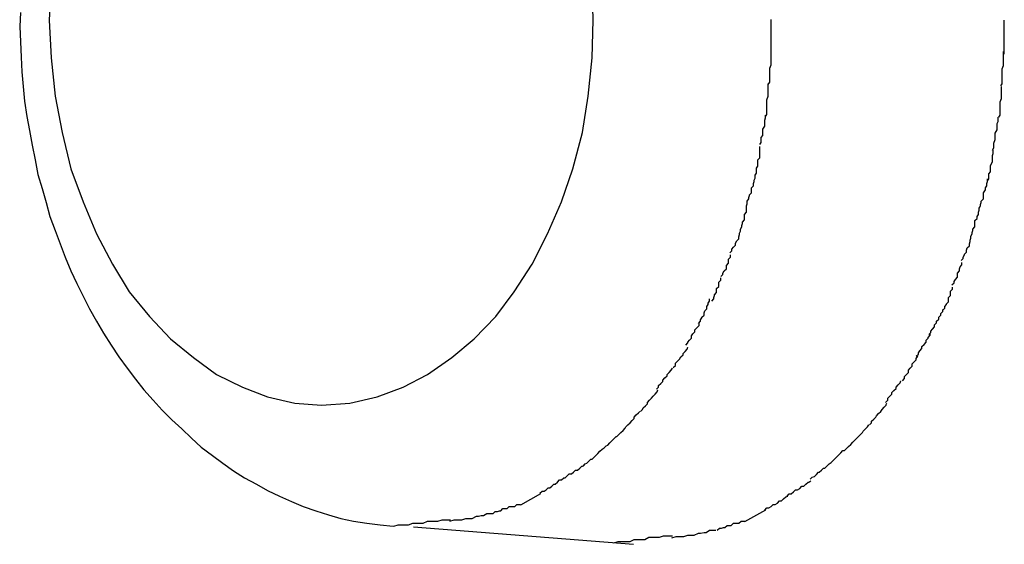
# Model space of a CAD drawing. Extents: x -61 to 61, y -53 to 53.
# Drawn here: x -7 to -7, y -3 to -3 of the extents above; entities that cross this region are included whole.
import ezdxf

# ---------------------------------------------------------------- set-up
doc = ezdxf.new("R2010")
doc.units = 0
doc.layers.get('0').update_dxf_attribs({"linetype": 'CONTINUOUS'})

msp = doc.modelspace()

# ---------------------------------------------------------------- linework, layer by layer
at = {"color": 0}
for points in [[(-6.8025, -2.6705), (-6.8028, -2.6762), (-6.8028, -2.6762), (-6.8025, -2.6816), (-6.8019, -2.6871), (-6.8009, -2.6923), (-6.7997, -2.6975), (-6.7979, -2.7022), (-6.796, -2.7068), (-6.7937, -2.7111), (-6.7913, -2.7151), (-6.7884, -2.7186), (-6.7854, -2.7218), (-6.7821, -2.7245), (-6.7788, -2.7269), (-6.7751, -2.7287), (-6.7715, -2.7301), (-6.7676, -2.731), (-6.7638, -2.7313), (-6.7638, -2.7313), (-6.7638, -2.7313), (-6.7638, -2.7313), (-6.7638, -2.7313), (-6.7638, -2.7313), (-6.7638, -2.7313), (-6.7638, -2.7313), (-6.7638, -2.7313), (-6.7638, -2.7313), (-6.7638, -2.7313), (-6.7638, -2.7313), (-6.7638, -2.7313), (-6.7638, -2.7313), (-6.7638, -2.7313), (-6.7638, -2.7313), (-6.7638, -2.7313), (-6.7638, -2.7313)], [(-6.8025, -2.6705), (-6.8028, -2.6762), (-6.8028, -2.6762), (-6.8025, -2.6816), (-6.8019, -2.6871), (-6.8009, -2.6923), (-6.7997, -2.6975), (-6.7979, -2.7022), (-6.796, -2.7068), (-6.7937, -2.7111), (-6.7913, -2.7151), (-6.7884, -2.7186), (-6.7854, -2.7218), (-6.7821, -2.7245), (-6.7788, -2.7269), (-6.7751, -2.7287), (-6.7715, -2.7301), (-6.7676, -2.731), (-6.7638, -2.7313), (-6.7638, -2.7313), (-6.7638, -2.7313), (-6.7638, -2.7313), (-6.7638, -2.7313), (-6.7638, -2.7313), (-6.7638, -2.7313), (-6.7638, -2.7313), (-6.7638, -2.7313), (-6.7638, -2.7313), (-6.7638, -2.7313), (-6.7638, -2.7313), (-6.7638, -2.7313), (-6.7638, -2.7313), (-6.7638, -2.7313), (-6.7638, -2.7313), (-6.7638, -2.7313), (-6.7638, -2.7313)], [(-6.7638, -2.7313), (-6.7638, -2.7313), (-6.7597, -2.731), (-6.7558, -2.7301), (-6.7521, -2.7287), (-6.7486, -2.7269), (-6.7451, -2.7245), (-6.7419, -2.7218), (-6.7388, -2.7186), (-6.7362, -2.7151), (-6.7336, -2.7111), (-6.7314, -2.7068), (-6.7294, -2.7022), (-6.7278, -2.6975), (-6.7264, -2.6923), (-6.7256, -2.6871), (-6.725, -2.6816), (-6.7249, -2.6762), (-6.7249, -2.6762), (-6.725, -2.6705)], [(-6.7638, -2.7313), (-6.7638, -2.7313), (-6.7597, -2.731), (-6.7558, -2.7301), (-6.7521, -2.7287), (-6.7486, -2.7269), (-6.7451, -2.7245), (-6.7419, -2.7218), (-6.7388, -2.7186), (-6.7362, -2.7151), (-6.7336, -2.7111), (-6.7314, -2.7068), (-6.7294, -2.7022), (-6.7278, -2.6975), (-6.7264, -2.6923), (-6.7256, -2.6871), (-6.725, -2.6816), (-6.7249, -2.6762), (-6.7249, -2.6762), (-6.725, -2.6705)], [(-6.8069, -2.6751), (-6.807, -2.6771), (-6.8069, -2.6793), (-6.8068, -2.6815), (-6.8067, -2.6836), (-6.8065, -2.6857), (-6.8063, -2.6878), (-6.806, -2.69), (-6.8056, -2.692), (-6.8052, -2.6941), (-6.8048, -2.6962), (-6.8044, -2.6983), (-6.8038, -2.7003), (-6.8032, -2.7023), (-6.8027, -2.7043), (-6.8019, -2.7063), (-6.8012, -2.7082), (-6.8005, -2.7101), (-6.7997, -2.7121), (-6.7988, -2.7139), (-6.7979, -2.7157), (-6.797, -2.7175), (-6.796, -2.7193), (-6.795, -2.721), (-6.7939, -2.7227), (-6.7928, -2.7244), (-6.7916, -2.726), (-6.7904, -2.7276), (-6.7892, -2.7291), (-6.7879, -2.7306), (-6.7866, -2.732), (-6.7852, -2.7334), (-6.7838, -2.7347), (-6.7824, -2.736), (-6.781, -2.7373), (-6.7794, -2.7385), (-6.7779, -2.7396), (-6.7764, -2.7407), (-6.7748, -2.7417), (-6.7731, -2.7426), (-6.7715, -2.7435), (-6.7698, -2.7443), (-6.7681, -2.7451), (-6.7664, -2.7458), (-6.7646, -2.7464), (-6.7628, -2.747), (-6.761, -2.7475), (-6.7592, -2.7479), (-6.7573, -2.7482), (-6.7554, -2.7484), (-6.7535, -2.7486)], [(-6.6994, -2.6808), (-6.6994, -2.6808), (-6.6994, -2.6805), (-6.6994, -2.6802), (-6.6994, -2.6799), (-6.6994, -2.6796), (-6.6994, -2.6793), (-6.6994, -2.679), (-6.6994, -2.6787), (-6.6994, -2.6784), (-6.6994, -2.678), (-6.6994, -2.6777), (-6.6994, -2.6774), (-6.6994, -2.6771), (-6.6994, -2.6768), (-6.6994, -2.6765), (-6.6994, -2.6762), (-6.6994, -2.6761)], [(-6.6994, -2.6808), (-6.6994, -2.6808), (-6.6994, -2.6805), (-6.6994, -2.6802), (-6.6994, -2.6799), (-6.6994, -2.6796), (-6.6994, -2.6793), (-6.6994, -2.679), (-6.6994, -2.6787), (-6.6994, -2.6784), (-6.6994, -2.678), (-6.6994, -2.6777), (-6.6994, -2.6774), (-6.6994, -2.6771), (-6.6994, -2.6768), (-6.6994, -2.6765), (-6.6994, -2.6762), (-6.6994, -2.6761)], [(-6.666, -2.6811), (-6.666, -2.6811), (-6.666, -2.6808), (-6.666, -2.6805), (-6.666, -2.6802), (-6.666, -2.6799), (-6.666, -2.6795), (-6.666, -2.6792), (-6.666, -2.6789), (-6.666, -2.6786), (-6.666, -2.6781), (-6.666, -2.6778), (-6.666, -2.6775), (-6.666, -2.6772), (-6.666, -2.6769), (-6.666, -2.6766), (-6.666, -2.6763), (-6.666, -2.6762), (-6.666, -2.6762), (-6.666, -2.6762), (-6.666, -2.6762), (-6.666, -2.6762), (-6.666, -2.6762), (-6.666, -2.6762), (-6.666, -2.6762), (-6.666, -2.6762), (-6.666, -2.6762), (-6.666, -2.6762), (-6.666, -2.6762), (-6.666, -2.6762), (-6.666, -2.6762), (-6.666, -2.6762), (-6.666, -2.6762), (-6.666, -2.6762), (-6.666, -2.6762)], [(-6.666, -2.6811), (-6.666, -2.6811), (-6.666, -2.6808), (-6.666, -2.6805), (-6.666, -2.6802), (-6.666, -2.6799), (-6.666, -2.6795), (-6.666, -2.6792), (-6.666, -2.6789), (-6.666, -2.6786), (-6.666, -2.6781), (-6.666, -2.6778), (-6.666, -2.6775), (-6.666, -2.6772), (-6.666, -2.6769), (-6.666, -2.6766), (-6.666, -2.6763), (-6.666, -2.6762), (-6.666, -2.6762), (-6.666, -2.6762), (-6.666, -2.6762), (-6.666, -2.6762), (-6.666, -2.6762), (-6.666, -2.6762), (-6.666, -2.6762), (-6.666, -2.6762), (-6.666, -2.6762), (-6.666, -2.6762), (-6.666, -2.6762), (-6.666, -2.6762), (-6.666, -2.6762), (-6.666, -2.6762), (-6.666, -2.6762), (-6.666, -2.6762), (-6.666, -2.6762)], [(-6.6998, -2.6854), (-6.6998, -2.6854), (-6.6996, -2.6851), (-6.6996, -2.6849), (-6.6996, -2.6846), (-6.6996, -2.6844), (-6.6996, -2.684), (-6.6996, -2.6837), (-6.6996, -2.6834), (-6.6996, -2.6831), (-6.6994, -2.6826), (-6.6994, -2.6823), (-6.6994, -2.682), (-6.6994, -2.6817), (-6.6994, -2.6814), (-6.6994, -2.6811), (-6.6994, -2.6808), (-6.6994, -2.6807)], [(-6.6998, -2.6854), (-6.6998, -2.6854), (-6.6996, -2.6851), (-6.6996, -2.6849), (-6.6996, -2.6846), (-6.6996, -2.6844), (-6.6996, -2.684), (-6.6996, -2.6837), (-6.6996, -2.6834), (-6.6996, -2.6831), (-6.6994, -2.6826), (-6.6994, -2.6823), (-6.6994, -2.682), (-6.6994, -2.6817), (-6.6994, -2.6814), (-6.6994, -2.6811), (-6.6994, -2.6808), (-6.6994, -2.6807)], [(-6.6665, -2.6856), (-6.6665, -2.6856), (-6.6663, -2.6853), (-6.6663, -2.6851), (-6.6663, -2.6848), (-6.6663, -2.6846), (-6.6663, -2.6841), (-6.6663, -2.6838), (-6.6663, -2.6835), (-6.6663, -2.6832), (-6.6661, -2.6827), (-6.6661, -2.6824), (-6.6661, -2.6821), (-6.6661, -2.6818), (-6.6661, -2.6815), (-6.6661, -2.6812), (-6.6661, -2.6809), (-6.6661, -2.6807)], [(-6.6665, -2.6856), (-6.6665, -2.6856), (-6.6663, -2.6853), (-6.6663, -2.6851), (-6.6663, -2.6848), (-6.6663, -2.6846), (-6.6663, -2.6841), (-6.6663, -2.6838), (-6.6663, -2.6835), (-6.6663, -2.6832), (-6.6661, -2.6827), (-6.6661, -2.6824), (-6.6661, -2.6821), (-6.6661, -2.6818), (-6.6661, -2.6815), (-6.6661, -2.6812), (-6.6661, -2.6809), (-6.6661, -2.6807)], [(-6.7002, -2.69), (-6.7002, -2.69), (-6.7, -2.6897), (-6.7, -2.6895), (-6.7, -2.6892), (-6.7, -2.689), (-6.7, -2.6885), (-6.7, -2.6882), (-6.7, -2.6879), (-6.7, -2.6876), (-6.6998, -2.6871), (-6.6998, -2.6868), (-6.6998, -2.6865), (-6.6998, -2.6862), (-6.6998, -2.6859), (-6.6998, -2.6856), (-6.6998, -2.6853), (-6.6998, -2.6853)], [(-6.7002, -2.69), (-6.7002, -2.69), (-6.7, -2.6897), (-6.7, -2.6895), (-6.7, -2.6892), (-6.7, -2.689), (-6.7, -2.6885), (-6.7, -2.6882), (-6.7, -2.6879), (-6.7, -2.6876), (-6.6998, -2.6871), (-6.6998, -2.6868), (-6.6998, -2.6865), (-6.6998, -2.6862), (-6.6998, -2.6859), (-6.6998, -2.6856), (-6.6998, -2.6853), (-6.6998, -2.6853)], [(-6.6668, -2.6901), (-6.6668, -2.6901), (-6.6666, -2.6898), (-6.6666, -2.6896), (-6.6666, -2.6893), (-6.6666, -2.6891), (-6.6666, -2.6888), (-6.6666, -2.6885), (-6.6666, -2.6882), (-6.6666, -2.6879), (-6.6664, -2.6874), (-6.6664, -2.6871), (-6.6664, -2.6868), (-6.6664, -2.6865), (-6.6664, -2.6862), (-6.6664, -2.686), (-6.6664, -2.6857), (-6.6664, -2.6857)], [(-6.6668, -2.6901), (-6.6668, -2.6901), (-6.6666, -2.6898), (-6.6666, -2.6896), (-6.6666, -2.6893), (-6.6666, -2.6891), (-6.6666, -2.6888), (-6.6666, -2.6885), (-6.6666, -2.6882), (-6.6666, -2.6879), (-6.6664, -2.6874), (-6.6664, -2.6871), (-6.6664, -2.6868), (-6.6664, -2.6865), (-6.6664, -2.6862), (-6.6664, -2.686), (-6.6664, -2.6857), (-6.6664, -2.6857)], [(-6.701, -2.694), (-6.701, -2.694), (-6.7008, -2.6937), (-6.7008, -2.6935), (-6.7008, -2.6932), (-6.7008, -2.693), (-6.7006, -2.6927), (-6.7006, -2.6924), (-6.7006, -2.6921), (-6.7006, -2.6918), (-6.7003, -2.6914), (-6.7003, -2.6911), (-6.7003, -2.6908), (-6.7003, -2.6905), (-6.7002, -2.6902), (-6.7002, -2.69), (-6.7002, -2.6898), (-6.7002, -2.6898)], [(-6.701, -2.694), (-6.701, -2.694), (-6.7008, -2.6937), (-6.7008, -2.6935), (-6.7008, -2.6932), (-6.7008, -2.693), (-6.7006, -2.6927), (-6.7006, -2.6924), (-6.7006, -2.6921), (-6.7006, -2.6918), (-6.7003, -2.6914), (-6.7003, -2.6911), (-6.7003, -2.6908), (-6.7003, -2.6905), (-6.7002, -2.6902), (-6.7002, -2.69), (-6.7002, -2.6898), (-6.7002, -2.6898)], [(-6.6677, -2.6948), (-6.6677, -2.6948), (-6.6675, -2.6945), (-6.6675, -2.6943), (-6.6675, -2.694), (-6.6675, -2.6938), (-6.6673, -2.6933), (-6.6673, -2.693), (-6.6673, -2.6927), (-6.6673, -2.6924), (-6.667, -2.6919), (-6.667, -2.6916), (-6.667, -2.6913), (-6.667, -2.691), (-6.6669, -2.6907), (-6.6669, -2.6904), (-6.6669, -2.6901), (-6.6669, -2.6901)], [(-6.6677, -2.6948), (-6.6677, -2.6948), (-6.6675, -2.6945), (-6.6675, -2.6943), (-6.6675, -2.694), (-6.6675, -2.6938), (-6.6673, -2.6933), (-6.6673, -2.693), (-6.6673, -2.6927), (-6.6673, -2.6924), (-6.667, -2.6919), (-6.667, -2.6916), (-6.667, -2.6913), (-6.667, -2.691), (-6.6669, -2.6907), (-6.6669, -2.6904), (-6.6669, -2.6901), (-6.6669, -2.6901)], [(-6.7017, -2.6984), (-6.7017, -2.6984), (-6.7015, -2.6981), (-6.7015, -2.6979), (-6.7015, -2.6976), (-6.7015, -2.6974), (-6.7013, -2.6971), (-6.7013, -2.6968), (-6.7013, -2.6965), (-6.7013, -2.6962), (-6.701, -2.6959), (-6.701, -2.6956), (-6.701, -2.6953), (-6.701, -2.695), (-6.701, -2.6947), (-6.701, -2.6945), (-6.701, -2.6943), (-6.701, -2.6943)], [(-6.7017, -2.6984), (-6.7017, -2.6984), (-6.7015, -2.6981), (-6.7015, -2.6979), (-6.7015, -2.6976), (-6.7015, -2.6974), (-6.7013, -2.6971), (-6.7013, -2.6968), (-6.7013, -2.6965), (-6.7013, -2.6962), (-6.701, -2.6959), (-6.701, -2.6956), (-6.701, -2.6953), (-6.701, -2.695), (-6.701, -2.6947), (-6.701, -2.6945), (-6.701, -2.6943), (-6.701, -2.6943)], [(-6.6684, -2.6992), (-6.6684, -2.6992), (-6.6682, -2.6989), (-6.6682, -2.6987), (-6.6682, -2.6984), (-6.6682, -2.6982), (-6.668, -2.6979), (-6.668, -2.6976), (-6.668, -2.6973), (-6.668, -2.697), (-6.6677, -2.6965), (-6.6677, -2.6962), (-6.6677, -2.6959), (-6.6677, -2.6956), (-6.6676, -2.6953), (-6.6676, -2.6951), (-6.6676, -2.6948), (-6.6676, -2.6948)], [(-6.6684, -2.6992), (-6.6684, -2.6992), (-6.6682, -2.6989), (-6.6682, -2.6987), (-6.6682, -2.6984), (-6.6682, -2.6982), (-6.668, -2.6979), (-6.668, -2.6976), (-6.668, -2.6973), (-6.668, -2.697), (-6.6677, -2.6965), (-6.6677, -2.6962), (-6.6677, -2.6959), (-6.6677, -2.6956), (-6.6676, -2.6953), (-6.6676, -2.6951), (-6.6676, -2.6948), (-6.6676, -2.6948)], [(-6.7028, -2.7021), (-6.7028, -2.7021), (-6.7026, -2.7018), (-6.7026, -2.7016), (-6.7025, -2.7013), (-6.7025, -2.7012), (-6.7022, -2.7009), (-6.7022, -2.7006), (-6.7022, -2.7003), (-6.7022, -2.7002), (-6.7019, -2.6999), (-6.7019, -2.6996), (-6.7018, -2.6993), (-6.7018, -2.6991), (-6.7017, -2.6988), (-6.7017, -2.6987), (-6.7017, -2.6984), (-6.7017, -2.6984)], [(-6.7028, -2.7021), (-6.7028, -2.7021), (-6.7026, -2.7018), (-6.7026, -2.7016), (-6.7025, -2.7013), (-6.7025, -2.7012), (-6.7022, -2.7009), (-6.7022, -2.7006), (-6.7022, -2.7003), (-6.7022, -2.7002), (-6.7019, -2.6999), (-6.7019, -2.6996), (-6.7018, -2.6993), (-6.7018, -2.6991), (-6.7017, -2.6988), (-6.7017, -2.6987), (-6.7017, -2.6984), (-6.7017, -2.6984)], [(-6.6696, -2.7031), (-6.6696, -2.7031), (-6.6694, -2.7028), (-6.6694, -2.7026), (-6.6693, -2.7023), (-6.6693, -2.7021), (-6.669, -2.7018), (-6.669, -2.7015), (-6.669, -2.7012), (-6.669, -2.7009), (-6.6687, -2.7005), (-6.6687, -2.7002), (-6.6685, -2.6999), (-6.6685, -2.6996), (-6.6684, -2.6993), (-6.6684, -2.6991), (-6.6684, -2.6989), (-6.6684, -2.6989)], [(-6.6696, -2.7031), (-6.6696, -2.7031), (-6.6694, -2.7028), (-6.6694, -2.7026), (-6.6693, -2.7023), (-6.6693, -2.7021), (-6.669, -2.7018), (-6.669, -2.7015), (-6.669, -2.7012), (-6.669, -2.7009), (-6.6687, -2.7005), (-6.6687, -2.7002), (-6.6685, -2.6999), (-6.6685, -2.6996), (-6.6684, -2.6993), (-6.6684, -2.6991), (-6.6684, -2.6989), (-6.6684, -2.6989)], [(-6.7038, -2.7061), (-6.7038, -2.7061), (-6.7036, -2.7058), (-6.7036, -2.7056), (-6.7035, -2.7053), (-6.7035, -2.7051), (-6.7032, -2.7048), (-6.7032, -2.7045), (-6.7032, -2.7042), (-6.7032, -2.704), (-6.7029, -2.7037), (-6.7029, -2.7034), (-6.7029, -2.7031), (-6.7029, -2.7028), (-6.7028, -2.7025), (-6.7028, -2.7023), (-6.7028, -2.7021), (-6.7028, -2.7021)], [(-6.7038, -2.7061), (-6.7038, -2.7061), (-6.7036, -2.7058), (-6.7036, -2.7056), (-6.7035, -2.7053), (-6.7035, -2.7051), (-6.7032, -2.7048), (-6.7032, -2.7045), (-6.7032, -2.7042), (-6.7032, -2.704), (-6.7029, -2.7037), (-6.7029, -2.7034), (-6.7029, -2.7031), (-6.7029, -2.7028), (-6.7028, -2.7025), (-6.7028, -2.7023), (-6.7028, -2.7021), (-6.7028, -2.7021)], [(-6.6708, -2.7071), (-6.6708, -2.7071), (-6.6706, -2.7068), (-6.6706, -2.7066), (-6.6705, -2.7063), (-6.6705, -2.7061), (-6.6702, -2.7058), (-6.6702, -2.7055), (-6.6702, -2.7052), (-6.6702, -2.7049), (-6.6699, -2.7046), (-6.6699, -2.7043), (-6.6697, -2.704), (-6.6697, -2.7037), (-6.6696, -2.7034), (-6.6696, -2.7032), (-6.6696, -2.703), (-6.6696, -2.703)], [(-6.6708, -2.7071), (-6.6708, -2.7071), (-6.6706, -2.7068), (-6.6706, -2.7066), (-6.6705, -2.7063), (-6.6705, -2.7061), (-6.6702, -2.7058), (-6.6702, -2.7055), (-6.6702, -2.7052), (-6.6702, -2.7049), (-6.6699, -2.7046), (-6.6699, -2.7043), (-6.6697, -2.704), (-6.6697, -2.7037), (-6.6696, -2.7034), (-6.6696, -2.7032), (-6.6696, -2.703), (-6.6696, -2.703)], [(-6.7053, -2.7095), (-6.7053, -2.7095), (-6.705, -2.7092), (-6.705, -2.709), (-6.7048, -2.7087), (-6.7048, -2.7087), (-6.7045, -2.7084), (-6.7045, -2.7081), (-6.7043, -2.7078), (-6.7043, -2.7078), (-6.704, -2.7075), (-6.704, -2.7072), (-6.7039, -2.7069), (-6.7039, -2.7067), (-6.7038, -2.7064), (-6.7038, -2.7063), (-6.7038, -2.7061), (-6.7038, -2.7061)], [(-6.7053, -2.7095), (-6.7053, -2.7095), (-6.705, -2.7092), (-6.705, -2.709), (-6.7048, -2.7087), (-6.7048, -2.7087), (-6.7045, -2.7084), (-6.7045, -2.7081), (-6.7043, -2.7078), (-6.7043, -2.7078), (-6.704, -2.7075), (-6.704, -2.7072), (-6.7039, -2.7069), (-6.7039, -2.7067), (-6.7038, -2.7064), (-6.7038, -2.7063), (-6.7038, -2.7061), (-6.7038, -2.7061)], [(-6.6722, -2.7106), (-6.6722, -2.7106), (-6.6719, -2.7103), (-6.6719, -2.7101), (-6.6717, -2.7098), (-6.6717, -2.7097), (-6.6714, -2.7094), (-6.6714, -2.7091), (-6.6713, -2.7088), (-6.6713, -2.7088), (-6.671, -2.7085), (-6.671, -2.7082), (-6.6709, -2.7079), (-6.6709, -2.7077), (-6.6708, -2.7074), (-6.6708, -2.7073), (-6.6708, -2.7071), (-6.6708, -2.7071)], [(-6.6722, -2.7106), (-6.6722, -2.7106), (-6.6719, -2.7103), (-6.6719, -2.7101), (-6.6717, -2.7098), (-6.6717, -2.7097), (-6.6714, -2.7094), (-6.6714, -2.7091), (-6.6713, -2.7088), (-6.6713, -2.7088), (-6.671, -2.7085), (-6.671, -2.7082), (-6.6709, -2.7079), (-6.6709, -2.7077), (-6.6708, -2.7074), (-6.6708, -2.7073), (-6.6708, -2.7071), (-6.6708, -2.7071)], [(-6.7066, -2.7129), (-6.7066, -2.7129), (-6.7063, -2.7126), (-6.7063, -2.7124), (-6.7061, -2.7121), (-6.7061, -2.7121), (-6.7058, -2.7118), (-6.7058, -2.7116), (-6.7058, -2.7113), (-6.7058, -2.7113), (-6.7055, -2.711), (-6.7055, -2.7107), (-6.7055, -2.7104), (-6.7055, -2.7104), (-6.7052, -2.7101), (-6.7052, -2.71), (-6.7052, -2.7098), (-6.7052, -2.7098)], [(-6.7066, -2.7129), (-6.7066, -2.7129), (-6.7063, -2.7126), (-6.7063, -2.7124), (-6.7061, -2.7121), (-6.7061, -2.7121), (-6.7058, -2.7118), (-6.7058, -2.7116), (-6.7058, -2.7113), (-6.7058, -2.7113), (-6.7055, -2.711), (-6.7055, -2.7107), (-6.7055, -2.7104), (-6.7055, -2.7104), (-6.7052, -2.7101), (-6.7052, -2.71), (-6.7052, -2.7098), (-6.7052, -2.7098)], [(-6.6735, -2.7141), (-6.6735, -2.7141), (-6.6732, -2.7138), (-6.6732, -2.7136), (-6.673, -2.7133), (-6.673, -2.7133), (-6.6727, -2.713), (-6.6727, -2.7127), (-6.6727, -2.7124), (-6.6727, -2.7124), (-6.6724, -2.7121), (-6.6724, -2.7118), (-6.6723, -2.7115), (-6.6723, -2.7115), (-6.6721, -2.7112), (-6.6721, -2.7111), (-6.6721, -2.7109), (-6.6721, -2.7109)], [(-6.6735, -2.7141), (-6.6735, -2.7141), (-6.6732, -2.7138), (-6.6732, -2.7136), (-6.673, -2.7133), (-6.673, -2.7133), (-6.6727, -2.713), (-6.6727, -2.7127), (-6.6727, -2.7124), (-6.6727, -2.7124), (-6.6724, -2.7121), (-6.6724, -2.7118), (-6.6723, -2.7115), (-6.6723, -2.7115), (-6.6721, -2.7112), (-6.6721, -2.7111), (-6.6721, -2.7109), (-6.6721, -2.7109)], [(-6.7079, -2.7164), (-6.7079, -2.7164), (-6.7076, -2.7161), (-6.7076, -2.7159), (-6.7075, -2.7156), (-6.7075, -2.7155), (-6.7072, -2.7152), (-6.7072, -2.7149), (-6.7072, -2.7146), (-6.7072, -2.7146), (-6.7069, -2.7143), (-6.7069, -2.714), (-6.7069, -2.7137), (-6.7069, -2.7137), (-6.7066, -2.7134), (-6.7066, -2.7133), (-6.7066, -2.7131), (-6.7066, -2.7131)], [(-6.7079, -2.7164), (-6.7079, -2.7164), (-6.7076, -2.7161), (-6.7076, -2.7159), (-6.7075, -2.7156), (-6.7075, -2.7155), (-6.7072, -2.7152), (-6.7072, -2.7149), (-6.7072, -2.7146), (-6.7072, -2.7146), (-6.7069, -2.7143), (-6.7069, -2.714), (-6.7069, -2.7137), (-6.7069, -2.7137), (-6.7066, -2.7134), (-6.7066, -2.7133), (-6.7066, -2.7131), (-6.7066, -2.7131)], [(-6.6748, -2.7177), (-6.6748, -2.7177), (-6.6745, -2.7174), (-6.6745, -2.7172), (-6.6743, -2.7169), (-6.6743, -2.7168), (-6.674, -2.7165), (-6.674, -2.7162), (-6.674, -2.7159), (-6.674, -2.7159), (-6.6737, -2.7156), (-6.6737, -2.7153), (-6.6737, -2.715), (-6.6737, -2.715), (-6.6734, -2.7147), (-6.6734, -2.7146), (-6.6734, -2.7144), (-6.6734, -2.7144)], [(-6.6748, -2.7177), (-6.6748, -2.7177), (-6.6745, -2.7174), (-6.6745, -2.7172), (-6.6743, -2.7169), (-6.6743, -2.7168), (-6.674, -2.7165), (-6.674, -2.7162), (-6.674, -2.7159), (-6.674, -2.7159), (-6.6737, -2.7156), (-6.6737, -2.7153), (-6.6737, -2.715), (-6.6737, -2.715), (-6.6734, -2.7147), (-6.6734, -2.7146), (-6.6734, -2.7144), (-6.6734, -2.7144)], [(-6.7098, -2.7196), (-6.7098, -2.7196), (-6.7095, -2.7193), (-6.7095, -2.7191), (-6.7093, -2.7188), (-6.7093, -2.7187), (-6.709, -2.7184), (-6.709, -2.7181), (-6.7089, -2.7178), (-6.7089, -2.7178), (-6.7086, -2.7175), (-6.7086, -2.7172), (-6.7084, -2.7169), (-6.7084, -2.7167), (-6.7082, -2.7164), (-6.7082, -2.7163), (-6.7082, -2.7161), (-6.7082, -2.7161)], [(-6.7098, -2.7196), (-6.7098, -2.7196), (-6.7095, -2.7193), (-6.7095, -2.7191), (-6.7093, -2.7188), (-6.7093, -2.7187), (-6.709, -2.7184), (-6.709, -2.7181), (-6.7089, -2.7178), (-6.7089, -2.7178), (-6.7086, -2.7175), (-6.7086, -2.7172), (-6.7084, -2.7169), (-6.7084, -2.7167), (-6.7082, -2.7164), (-6.7082, -2.7163), (-6.7082, -2.7161), (-6.7082, -2.7161)], [(-6.6768, -2.7212), (-6.6768, -2.7212), (-6.6765, -2.7209), (-6.6765, -2.7207), (-6.6763, -2.7204), (-6.6763, -2.7204), (-6.676, -2.7201), (-6.676, -2.7198), (-6.6757, -2.7195), (-6.6757, -2.7193), (-6.6754, -2.719), (-6.6754, -2.7187), (-6.6751, -2.7184), (-6.6751, -2.7182), (-6.6748, -2.7179), (-6.6748, -2.7178), (-6.6748, -2.7176), (-6.6748, -2.7176)], [(-6.6768, -2.7212), (-6.6768, -2.7212), (-6.6765, -2.7209), (-6.6765, -2.7207), (-6.6763, -2.7204), (-6.6763, -2.7204), (-6.676, -2.7201), (-6.676, -2.7198), (-6.6757, -2.7195), (-6.6757, -2.7193), (-6.6754, -2.719), (-6.6754, -2.7187), (-6.6751, -2.7184), (-6.6751, -2.7182), (-6.6748, -2.7179), (-6.6748, -2.7178), (-6.6748, -2.7176), (-6.6748, -2.7176)], [(-6.7116, -2.7227), (-6.7116, -2.7227), (-6.7113, -2.7224), (-6.7113, -2.7223), (-6.7111, -2.722), (-6.7111, -2.722), (-6.7108, -2.7217), (-6.7108, -2.7214), (-6.7106, -2.7211), (-6.7106, -2.7211), (-6.7103, -2.7208), (-6.7103, -2.7205), (-6.71, -2.7202), (-6.71, -2.7202), (-6.7097, -2.7199), (-6.7097, -2.7198), (-6.7097, -2.7196), (-6.7097, -2.7196)], [(-6.7116, -2.7227), (-6.7116, -2.7227), (-6.7113, -2.7224), (-6.7113, -2.7223), (-6.7111, -2.722), (-6.7111, -2.722), (-6.7108, -2.7217), (-6.7108, -2.7214), (-6.7106, -2.7211), (-6.7106, -2.7211), (-6.7103, -2.7208), (-6.7103, -2.7205), (-6.71, -2.7202), (-6.71, -2.7202), (-6.7097, -2.7199), (-6.7097, -2.7198), (-6.7097, -2.7196), (-6.7097, -2.7196)], [(-6.6786, -2.7243), (-6.6786, -2.7243), (-6.6783, -2.724), (-6.6783, -2.7238), (-6.6781, -2.7235), (-6.6781, -2.7235), (-6.6778, -2.7232), (-6.6778, -2.7229), (-6.6775, -2.7226), (-6.6775, -2.7226), (-6.6772, -2.7223), (-6.6772, -2.722), (-6.6769, -2.7217), (-6.6769, -2.7216), (-6.6766, -2.7213), (-6.6766, -2.7212), (-6.6766, -2.721), (-6.6766, -2.721)], [(-6.6786, -2.7243), (-6.6786, -2.7243), (-6.6783, -2.724), (-6.6783, -2.7238), (-6.6781, -2.7235), (-6.6781, -2.7235), (-6.6778, -2.7232), (-6.6778, -2.7229), (-6.6775, -2.7226), (-6.6775, -2.7226), (-6.6772, -2.7223), (-6.6772, -2.722), (-6.6769, -2.7217), (-6.6769, -2.7216), (-6.6766, -2.7213), (-6.6766, -2.7212), (-6.6766, -2.721), (-6.6766, -2.721)], [(-6.7134, -2.7259), (-6.7134, -2.7259), (-6.7131, -2.7256), (-6.7131, -2.7253), (-6.7128, -2.725), (-6.7128, -2.725), (-6.7125, -2.7247), (-6.7125, -2.7247), (-6.7123, -2.7244), (-6.7123, -2.7244), (-6.712, -2.7241), (-6.712, -2.7239), (-6.7117, -2.7236), (-6.7117, -2.7236), (-6.7114, -2.7233), (-6.7114, -2.7233), (-6.7113, -2.723), (-6.7113, -2.723)], [(-6.7134, -2.7259), (-6.7134, -2.7259), (-6.7131, -2.7256), (-6.7131, -2.7253), (-6.7128, -2.725), (-6.7128, -2.725), (-6.7125, -2.7247), (-6.7125, -2.7247), (-6.7123, -2.7244), (-6.7123, -2.7244), (-6.712, -2.7241), (-6.712, -2.7239), (-6.7117, -2.7236), (-6.7117, -2.7236), (-6.7114, -2.7233), (-6.7114, -2.7233), (-6.7113, -2.723), (-6.7113, -2.723)], [(-6.6806, -2.7278), (-6.6806, -2.7278), (-6.6803, -2.7275), (-6.6803, -2.7272), (-6.68, -2.7269), (-6.68, -2.7269), (-6.6797, -2.7266), (-6.6797, -2.7263), (-6.6795, -2.726), (-6.6795, -2.726), (-6.6792, -2.7257), (-6.6792, -2.7254), (-6.6789, -2.7251), (-6.6789, -2.7251), (-6.6786, -2.7248), (-6.6786, -2.7246), (-6.6784, -2.7243), (-6.6784, -2.7243)], [(-6.6806, -2.7278), (-6.6806, -2.7278), (-6.6803, -2.7275), (-6.6803, -2.7272), (-6.68, -2.7269), (-6.68, -2.7269), (-6.6797, -2.7266), (-6.6797, -2.7263), (-6.6795, -2.726), (-6.6795, -2.726), (-6.6792, -2.7257), (-6.6792, -2.7254), (-6.6789, -2.7251), (-6.6789, -2.7251), (-6.6786, -2.7248), (-6.6786, -2.7246), (-6.6784, -2.7243), (-6.6784, -2.7243)], [(-6.7158, -2.729), (-6.7158, -2.729), (-6.7155, -2.7287), (-6.7155, -2.7285), (-6.7152, -2.7282), (-6.7152, -2.7282), (-6.7149, -2.7279), (-6.7149, -2.7277), (-6.7146, -2.7274), (-6.7146, -2.7274), (-6.7143, -2.7271), (-6.7143, -2.7269), (-6.714, -2.7266), (-6.714, -2.7266), (-6.7137, -2.7263), (-6.7137, -2.7263), (-6.7135, -2.726), (-6.7135, -2.726)], [(-6.7158, -2.729), (-6.7158, -2.729), (-6.7155, -2.7287), (-6.7155, -2.7285), (-6.7152, -2.7282), (-6.7152, -2.7282), (-6.7149, -2.7279), (-6.7149, -2.7277), (-6.7146, -2.7274), (-6.7146, -2.7274), (-6.7143, -2.7271), (-6.7143, -2.7269), (-6.714, -2.7266), (-6.714, -2.7266), (-6.7137, -2.7263), (-6.7137, -2.7263), (-6.7135, -2.726), (-6.7135, -2.726)], [(-6.683, -2.7309), (-6.683, -2.7309), (-6.6827, -2.7306), (-6.6827, -2.7303), (-6.6824, -2.73), (-6.6824, -2.73), (-6.6821, -2.7297), (-6.6821, -2.7295), (-6.6818, -2.7292), (-6.6818, -2.7292), (-6.6815, -2.7289), (-6.6815, -2.7287), (-6.6812, -2.7284), (-6.6812, -2.7284), (-6.6809, -2.7281), (-6.6809, -2.7281), (-6.6808, -2.7278), (-6.6808, -2.7278)], [(-6.683, -2.7309), (-6.683, -2.7309), (-6.6827, -2.7306), (-6.6827, -2.7303), (-6.6824, -2.73), (-6.6824, -2.73), (-6.6821, -2.7297), (-6.6821, -2.7295), (-6.6818, -2.7292), (-6.6818, -2.7292), (-6.6815, -2.7289), (-6.6815, -2.7287), (-6.6812, -2.7284), (-6.6812, -2.7284), (-6.6809, -2.7281), (-6.6809, -2.7281), (-6.6808, -2.7278), (-6.6808, -2.7278)], [(-6.7181, -2.7322), (-6.7181, -2.7322), (-6.7178, -2.7319), (-6.7177, -2.7317), (-6.7174, -2.7314), (-6.7174, -2.7314), (-6.7171, -2.7311), (-6.7171, -2.7309), (-6.7168, -2.7306), (-6.7168, -2.7306), (-6.7165, -2.7303), (-6.7163, -2.73), (-6.716, -2.7297), (-6.716, -2.7297), (-6.7157, -2.7294), (-6.7157, -2.7294), (-6.7156, -2.7291), (-6.7156, -2.7291)], [(-6.7181, -2.7322), (-6.7181, -2.7322), (-6.7178, -2.7319), (-6.7177, -2.7317), (-6.7174, -2.7314), (-6.7174, -2.7314), (-6.7171, -2.7311), (-6.7171, -2.7309), (-6.7168, -2.7306), (-6.7168, -2.7306), (-6.7165, -2.7303), (-6.7163, -2.73), (-6.716, -2.7297), (-6.716, -2.7297), (-6.7157, -2.7294), (-6.7157, -2.7294), (-6.7156, -2.7291), (-6.7156, -2.7291)], [(-6.6853, -2.7341), (-6.6853, -2.7341), (-6.685, -2.7338), (-6.685, -2.7336), (-6.6847, -2.7333), (-6.6847, -2.7333), (-6.6844, -2.733), (-6.6843, -2.7328), (-6.684, -2.7325), (-6.684, -2.7325), (-6.6837, -2.7322), (-6.6835, -2.7319), (-6.6832, -2.7316), (-6.6832, -2.7316), (-6.6829, -2.7313), (-6.6829, -2.7312), (-6.6828, -2.731), (-6.6828, -2.731)], [(-6.6853, -2.7341), (-6.6853, -2.7341), (-6.685, -2.7338), (-6.685, -2.7336), (-6.6847, -2.7333), (-6.6847, -2.7333), (-6.6844, -2.733), (-6.6843, -2.7328), (-6.684, -2.7325), (-6.684, -2.7325), (-6.6837, -2.7322), (-6.6835, -2.7319), (-6.6832, -2.7316), (-6.6832, -2.7316), (-6.6829, -2.7313), (-6.6829, -2.7312), (-6.6828, -2.731), (-6.6828, -2.731)], [(-6.7206, -2.7349), (-6.7206, -2.7349), (-6.7203, -2.7346), (-6.7202, -2.7344), (-6.7199, -2.7341), (-6.7199, -2.7341), (-6.7196, -2.7338), (-6.7196, -2.7338), (-6.7193, -2.7335), (-6.7193, -2.7335), (-6.719, -2.7332), (-6.719, -2.733), (-6.7187, -2.7327), (-6.7187, -2.7327), (-6.7184, -2.7324), (-6.7184, -2.7324), (-6.7182, -2.7322), (-6.7182, -2.7322)], [(-6.7206, -2.7349), (-6.7206, -2.7349), (-6.7203, -2.7346), (-6.7202, -2.7344), (-6.7199, -2.7341), (-6.7199, -2.7341), (-6.7196, -2.7338), (-6.7196, -2.7338), (-6.7193, -2.7335), (-6.7193, -2.7335), (-6.719, -2.7332), (-6.719, -2.733), (-6.7187, -2.7327), (-6.7187, -2.7327), (-6.7184, -2.7324), (-6.7184, -2.7324), (-6.7182, -2.7322), (-6.7182, -2.7322)], [(-6.7233, -2.7374), (-6.7233, -2.7374), (-6.723, -2.7371), (-6.7228, -2.737), (-6.7225, -2.7367), (-6.7225, -2.7367), (-6.7222, -2.7364), (-6.7222, -2.7364), (-6.7219, -2.7361), (-6.7219, -2.7361), (-6.7216, -2.7358), (-6.7215, -2.7358), (-6.7212, -2.7355), (-6.7212, -2.7355), (-6.7209, -2.7352), (-6.7209, -2.7352), (-6.7206, -2.7349), (-6.7206, -2.7349)], [(-6.7233, -2.7374), (-6.7233, -2.7374), (-6.723, -2.7371), (-6.7228, -2.737), (-6.7225, -2.7367), (-6.7225, -2.7367), (-6.7222, -2.7364), (-6.7222, -2.7364), (-6.7219, -2.7361), (-6.7219, -2.7361), (-6.7216, -2.7358), (-6.7215, -2.7358), (-6.7212, -2.7355), (-6.7212, -2.7355), (-6.7209, -2.7352), (-6.7209, -2.7352), (-6.7206, -2.7349), (-6.7206, -2.7349)], [(-6.688, -2.7369), (-6.688, -2.7369), (-6.6877, -2.7366), (-6.6875, -2.7364), (-6.6872, -2.7361), (-6.6872, -2.7361), (-6.6869, -2.7358), (-6.6869, -2.7358), (-6.6866, -2.7355), (-6.6866, -2.7355), (-6.6863, -2.7352), (-6.6862, -2.735), (-6.6859, -2.7347), (-6.6859, -2.7347), (-6.6856, -2.7344), (-6.6856, -2.7344), (-6.6854, -2.7341), (-6.6854, -2.7341)], [(-6.688, -2.7369), (-6.688, -2.7369), (-6.6877, -2.7366), (-6.6875, -2.7364), (-6.6872, -2.7361), (-6.6872, -2.7361), (-6.6869, -2.7358), (-6.6869, -2.7358), (-6.6866, -2.7355), (-6.6866, -2.7355), (-6.6863, -2.7352), (-6.6862, -2.735), (-6.6859, -2.7347), (-6.6859, -2.7347), (-6.6856, -2.7344), (-6.6856, -2.7344), (-6.6854, -2.7341), (-6.6854, -2.7341)], [(-6.7263, -2.74), (-6.7263, -2.74), (-6.726, -2.7397), (-6.7258, -2.7396), (-6.7255, -2.7393), (-6.7255, -2.7393), (-6.7252, -2.739), (-6.725, -2.739), (-6.7247, -2.7387), (-6.7247, -2.7387), (-6.7244, -2.7384), (-6.7242, -2.7382), (-6.7239, -2.7379), (-6.7239, -2.7379), (-6.7236, -2.7376), (-6.7236, -2.7376), (-6.7233, -2.7374), (-6.7233, -2.7374)], [(-6.7263, -2.74), (-6.7263, -2.74), (-6.726, -2.7397), (-6.7258, -2.7396), (-6.7255, -2.7393), (-6.7255, -2.7393), (-6.7252, -2.739), (-6.725, -2.739), (-6.7247, -2.7387), (-6.7247, -2.7387), (-6.7244, -2.7384), (-6.7242, -2.7382), (-6.7239, -2.7379), (-6.7239, -2.7379), (-6.7236, -2.7376), (-6.7236, -2.7376), (-6.7233, -2.7374), (-6.7233, -2.7374)], [(-6.6908, -2.7395), (-6.6908, -2.7395), (-6.6905, -2.7392), (-6.6903, -2.739), (-6.69, -2.7387), (-6.69, -2.7387), (-6.6897, -2.7384), (-6.6897, -2.7384), (-6.6894, -2.7381), (-6.6894, -2.7381), (-6.6891, -2.7378), (-6.6889, -2.7378), (-6.6886, -2.7375), (-6.6886, -2.7375), (-6.6883, -2.7372), (-6.6883, -2.7372), (-6.688, -2.7369), (-6.688, -2.7369)], [(-6.6908, -2.7395), (-6.6908, -2.7395), (-6.6905, -2.7392), (-6.6903, -2.739), (-6.69, -2.7387), (-6.69, -2.7387), (-6.6897, -2.7384), (-6.6897, -2.7384), (-6.6894, -2.7381), (-6.6894, -2.7381), (-6.6891, -2.7378), (-6.6889, -2.7378), (-6.6886, -2.7375), (-6.6886, -2.7375), (-6.6883, -2.7372), (-6.6883, -2.7372), (-6.688, -2.7369), (-6.688, -2.7369)], [(-6.6938, -2.7419), (-6.6938, -2.7419), (-6.6935, -2.7416), (-6.6932, -2.7415), (-6.6929, -2.7412), (-6.6929, -2.7412), (-6.6926, -2.7409), (-6.6925, -2.7409), (-6.6922, -2.7406), (-6.6922, -2.7406), (-6.6919, -2.7403), (-6.6917, -2.7403), (-6.6914, -2.74), (-6.6914, -2.74), (-6.6911, -2.7397), (-6.6911, -2.7397), (-6.6908, -2.7395), (-6.6908, -2.7395)], [(-6.6938, -2.7419), (-6.6938, -2.7419), (-6.6935, -2.7416), (-6.6932, -2.7415), (-6.6929, -2.7412), (-6.6929, -2.7412), (-6.6926, -2.7409), (-6.6925, -2.7409), (-6.6922, -2.7406), (-6.6922, -2.7406), (-6.6919, -2.7403), (-6.6917, -2.7403), (-6.6914, -2.74), (-6.6914, -2.74), (-6.6911, -2.7397), (-6.6911, -2.7397), (-6.6908, -2.7395), (-6.6908, -2.7395)], [(-6.7294, -2.742), (-6.7294, -2.742), (-6.7291, -2.7417), (-6.7289, -2.7417), (-6.7286, -2.7414), (-6.7286, -2.7414), (-6.7283, -2.7411), (-6.728, -2.7411), (-6.7277, -2.7409), (-6.7277, -2.7409), (-6.7274, -2.7406), (-6.7271, -2.7406), (-6.7268, -2.7403), (-6.7268, -2.7403), (-6.7265, -2.74), (-6.7264, -2.74), (-6.7261, -2.7399), (-6.7261, -2.7399)], [(-6.7294, -2.742), (-6.7294, -2.742), (-6.7291, -2.7417), (-6.7289, -2.7417), (-6.7286, -2.7414), (-6.7286, -2.7414), (-6.7283, -2.7411), (-6.728, -2.7411), (-6.7277, -2.7409), (-6.7277, -2.7409), (-6.7274, -2.7406), (-6.7271, -2.7406), (-6.7268, -2.7403), (-6.7268, -2.7403), (-6.7265, -2.74), (-6.7264, -2.74), (-6.7261, -2.7399), (-6.7261, -2.7399)], [(-6.7325, -2.7439), (-6.7325, -2.7439), (-6.7322, -2.7436), (-6.7319, -2.7436), (-6.7316, -2.7434), (-6.7316, -2.7434), (-6.7313, -2.7431), (-6.7311, -2.7431), (-6.7308, -2.7429), (-6.7308, -2.7429), (-6.7305, -2.7426), (-6.7303, -2.7426), (-6.73, -2.7423), (-6.73, -2.7423), (-6.7297, -2.742), (-6.7297, -2.742), (-6.7294, -2.742), (-6.7294, -2.742)], [(-6.7325, -2.7439), (-6.7325, -2.7439), (-6.7322, -2.7436), (-6.7319, -2.7436), (-6.7316, -2.7434), (-6.7316, -2.7434), (-6.7313, -2.7431), (-6.7311, -2.7431), (-6.7308, -2.7429), (-6.7308, -2.7429), (-6.7305, -2.7426), (-6.7303, -2.7426), (-6.73, -2.7423), (-6.73, -2.7423), (-6.7297, -2.742), (-6.7297, -2.742), (-6.7294, -2.742), (-6.7294, -2.742)], [(-6.6971, -2.7443), (-6.6971, -2.7443), (-6.6968, -2.744), (-6.6965, -2.744), (-6.6962, -2.7437), (-6.6962, -2.7437), (-6.6959, -2.7434), (-6.6956, -2.7434), (-6.6953, -2.7432), (-6.6953, -2.7432), (-6.695, -2.7429), (-6.6947, -2.7429), (-6.6944, -2.7426), (-6.6944, -2.7426), (-6.6941, -2.7423), (-6.694, -2.7423), (-6.6937, -2.7421), (-6.6937, -2.7421)], [(-6.6971, -2.7443), (-6.6971, -2.7443), (-6.6968, -2.744), (-6.6965, -2.744), (-6.6962, -2.7437), (-6.6962, -2.7437), (-6.6959, -2.7434), (-6.6956, -2.7434), (-6.6953, -2.7432), (-6.6953, -2.7432), (-6.695, -2.7429), (-6.6947, -2.7429), (-6.6944, -2.7426), (-6.6944, -2.7426), (-6.6941, -2.7423), (-6.694, -2.7423), (-6.6937, -2.7421), (-6.6937, -2.7421)], [(-6.7324, -2.744), (-6.7353, -2.7456)], [(-6.7003, -2.7463), (-6.7003, -2.7463), (-6.7, -2.746), (-6.6997, -2.746), (-6.6994, -2.7458), (-6.6994, -2.7458), (-6.6991, -2.7455), (-6.6988, -2.7455), (-6.6985, -2.7453), (-6.6985, -2.7453), (-6.6982, -2.745), (-6.6979, -2.745), (-6.6976, -2.7447), (-6.6976, -2.7447), (-6.6973, -2.7444), (-6.6973, -2.7444), (-6.697, -2.7443), (-6.697, -2.7443)], [(-6.7003, -2.7463), (-6.7003, -2.7463), (-6.7, -2.746), (-6.6997, -2.746), (-6.6994, -2.7458), (-6.6994, -2.7458), (-6.6991, -2.7455), (-6.6988, -2.7455), (-6.6985, -2.7453), (-6.6985, -2.7453), (-6.6982, -2.745), (-6.6979, -2.745), (-6.6976, -2.7447), (-6.6976, -2.7447), (-6.6973, -2.7444), (-6.6973, -2.7444), (-6.697, -2.7443), (-6.697, -2.7443)], [(-6.7392, -2.7468), (-6.7392, -2.7468), (-6.7389, -2.7465), (-6.7386, -2.7465), (-6.7383, -2.7464), (-6.7381, -2.7464), (-6.7378, -2.7461), (-6.7375, -2.7461), (-6.7372, -2.7461), (-6.7372, -2.7461), (-6.7369, -2.7458), (-6.7366, -2.7458), (-6.7363, -2.7458), (-6.7361, -2.7458), (-6.7358, -2.7455), (-6.7356, -2.7455), (-6.7353, -2.7455), (-6.7353, -2.7455)], [(-6.7392, -2.7468), (-6.7392, -2.7468), (-6.7389, -2.7465), (-6.7386, -2.7465), (-6.7383, -2.7464), (-6.7381, -2.7464), (-6.7378, -2.7461), (-6.7375, -2.7461), (-6.7372, -2.7461), (-6.7372, -2.7461), (-6.7369, -2.7458), (-6.7366, -2.7458), (-6.7363, -2.7458), (-6.7361, -2.7458), (-6.7358, -2.7455), (-6.7356, -2.7455), (-6.7353, -2.7455), (-6.7353, -2.7455)], [(-6.7002, -2.7463), (-6.7032, -2.748)], [(-6.7534, -2.7486), (-6.7534, -2.7486), (-6.7528, -2.7484), (-6.7522, -2.7484), (-6.7516, -2.7484), (-6.7513, -2.7484), (-6.7507, -2.7482), (-6.7501, -2.7482), (-6.7495, -2.7482), (-6.7492, -2.7482), (-6.7486, -2.7479), (-6.748, -2.7479), (-6.7474, -2.7479), (-6.7471, -2.7479), (-6.7465, -2.7477), (-6.7462, -2.7477), (-6.7456, -2.7477), (-6.7453, -2.7477)], [(-6.7534, -2.7486), (-6.7534, -2.7486), (-6.7528, -2.7484), (-6.7522, -2.7484), (-6.7516, -2.7484), (-6.7513, -2.7484), (-6.7507, -2.7482), (-6.7501, -2.7482), (-6.7495, -2.7482), (-6.7492, -2.7482), (-6.7486, -2.7479), (-6.748, -2.7479), (-6.7474, -2.7479), (-6.7471, -2.7479), (-6.7465, -2.7477), (-6.7462, -2.7477), (-6.7456, -2.7477), (-6.7453, -2.7477)], [(-6.7454, -2.7479), (-6.7454, -2.7479), (-6.7448, -2.7477), (-6.7445, -2.7477), (-6.744, -2.7477), (-6.7437, -2.7477), (-6.7431, -2.7475), (-6.7428, -2.7475), (-6.7425, -2.7475), (-6.7422, -2.7475), (-6.7416, -2.7472), (-6.7413, -2.7472), (-6.7409, -2.7471), (-6.7406, -2.7471), (-6.7401, -2.7468), (-6.7398, -2.7468), (-6.7395, -2.7468), (-6.7392, -2.7468)], [(-6.7454, -2.7479), (-6.7454, -2.7479), (-6.7448, -2.7477), (-6.7445, -2.7477), (-6.744, -2.7477), (-6.7437, -2.7477), (-6.7431, -2.7475), (-6.7428, -2.7475), (-6.7425, -2.7475), (-6.7422, -2.7475), (-6.7416, -2.7472), (-6.7413, -2.7472), (-6.7409, -2.7471), (-6.7406, -2.7471), (-6.7401, -2.7468), (-6.7398, -2.7468), (-6.7395, -2.7468), (-6.7392, -2.7468)], [(-6.7071, -2.7492), (-6.7071, -2.7492), (-6.7068, -2.7489), (-6.7065, -2.7489), (-6.7062, -2.7488), (-6.706, -2.7488), (-6.7057, -2.7485), (-6.7054, -2.7485), (-6.7051, -2.7485), (-6.7051, -2.7485), (-6.7048, -2.7482), (-6.7045, -2.7482), (-6.7042, -2.7482), (-6.704, -2.7482), (-6.7037, -2.7479), (-6.7034, -2.7479), (-6.7031, -2.7479), (-6.7031, -2.7479)], [(-6.7071, -2.7492), (-6.7071, -2.7492), (-6.7068, -2.7489), (-6.7065, -2.7489), (-6.7062, -2.7488), (-6.706, -2.7488), (-6.7057, -2.7485), (-6.7054, -2.7485), (-6.7051, -2.7485), (-6.7051, -2.7485), (-6.7048, -2.7482), (-6.7045, -2.7482), (-6.7042, -2.7482), (-6.704, -2.7482), (-6.7037, -2.7479), (-6.7034, -2.7479), (-6.7031, -2.7479), (-6.7031, -2.7479)], [(-6.7506, -2.7487), (-6.7191, -2.7512)], [(-6.7136, -2.7503), (-6.7136, -2.7503), (-6.713, -2.7501), (-6.7127, -2.7501), (-6.7122, -2.7501), (-6.7119, -2.7501), (-6.7113, -2.7499), (-6.711, -2.7499), (-6.7107, -2.7499), (-6.7104, -2.7499), (-6.7098, -2.7496), (-6.7095, -2.7496), (-6.709, -2.7495), (-6.7087, -2.7495), (-6.7082, -2.7492), (-6.7079, -2.7492), (-6.7076, -2.7492), (-6.7073, -2.7492)], [(-6.7136, -2.7503), (-6.7136, -2.7503), (-6.713, -2.7501), (-6.7127, -2.7501), (-6.7122, -2.7501), (-6.7119, -2.7501), (-6.7113, -2.7499), (-6.711, -2.7499), (-6.7107, -2.7499), (-6.7104, -2.7499), (-6.7098, -2.7496), (-6.7095, -2.7496), (-6.709, -2.7495), (-6.7087, -2.7495), (-6.7082, -2.7492), (-6.7079, -2.7492), (-6.7076, -2.7492), (-6.7073, -2.7492)], [(-6.7219, -2.751), (-6.7219, -2.751), (-6.7213, -2.7508), (-6.7207, -2.7508), (-6.7201, -2.7508), (-6.7196, -2.7508), (-6.719, -2.7505), (-6.7184, -2.7505), (-6.7178, -2.7505), (-6.7175, -2.7505), (-6.7169, -2.7502), (-6.7163, -2.7502), (-6.7157, -2.7502), (-6.7154, -2.7502), (-6.7148, -2.75), (-6.7144, -2.75), (-6.7138, -2.75), (-6.7135, -2.75)], [(-6.7219, -2.751), (-6.7219, -2.751), (-6.7213, -2.7508), (-6.7207, -2.7508), (-6.7201, -2.7508), (-6.7196, -2.7508), (-6.719, -2.7505), (-6.7184, -2.7505), (-6.7178, -2.7505), (-6.7175, -2.7505), (-6.7169, -2.7502), (-6.7163, -2.7502), (-6.7157, -2.7502), (-6.7154, -2.7502), (-6.7148, -2.75), (-6.7144, -2.75), (-6.7138, -2.75), (-6.7135, -2.75)]]:
    msp.add_lwpolyline(points, dxfattribs=at)

doc.saveas('drawing.dxf')
